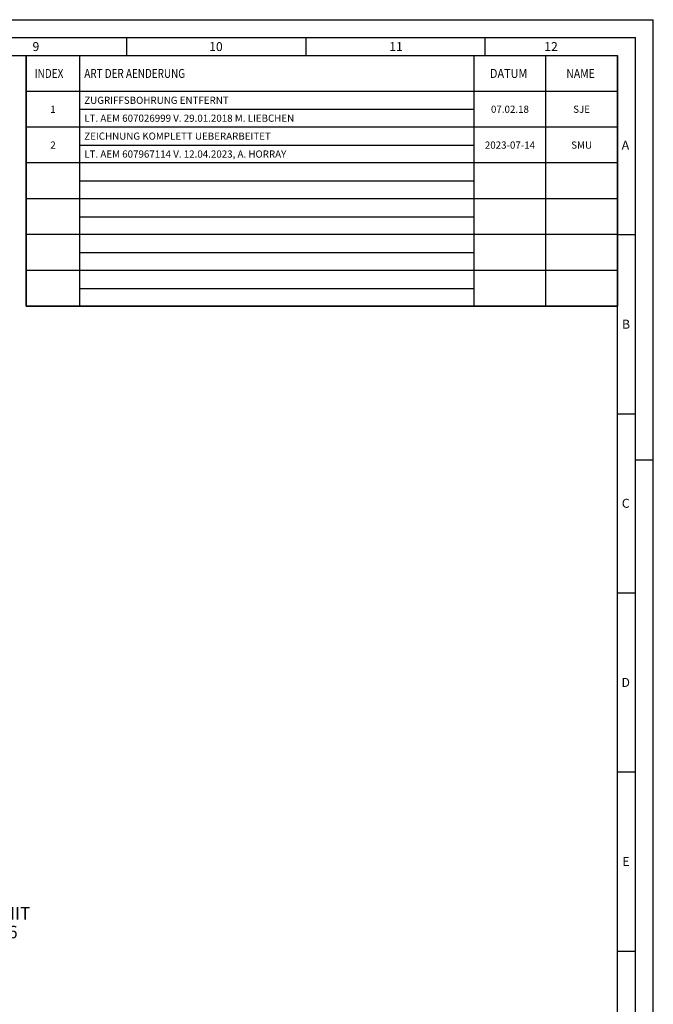
# Model space of a CAD drawing. Units: millimetres. Extents: x 0 to 594, y 0 to 420.
# Drawn here: x 417 to 594, y 145 to 420 of the extents above; entities that cross this region are included whole.
import ezdxf

# ---------------------------------------------------------------- set-up
doc = ezdxf.new("R2010")
doc.units = ezdxf.units.MM
doc.header["$LTSCALE"] = 32.67
doc.layers.get('0').update_dxf_attribs({"linetype": 'CONTINUOUS'})
doc.layers.add('606850047-000-02-ED1_FORMAT', color=7, linetype='CONTINUOUS')
doc.styles.get("Standard").update_dxf_attribs({"font": 'TXT.SHX', "width": 0.7})

# ---------------------------------------------------------------- blocks, each defined once
blk = doc.blocks.new('CHANGEBLOCK_BL1', base_point=(501.5, 375))
at = {"layer": '606850047-000-02-ED1_FORMAT', "color": 7, "linetype": 'CONTINUOUS'}
for p, q in [((419, 340), (419, 410)), ((434, 340), (434, 410)), ((544, 340), (544, 410)), ((564, 340), (564, 410)), ((584, 400), (419, 400)), ((584, 390), (419, 390)), ((584, 380), (419, 380)), ((584, 370), (419, 370)), ((584, 360), (419, 360)), ((584, 350), (419, 350)), ((584, 340), (419, 340))]:
    blk.add_line(p, q, dxfattribs=at)
at = {"layer": '606850047-000-02-ED1_FORMAT', "color": 2, "linetype": 'CONTINUOUS'}
for s, width, p in [('INDEX', 0.819048, (421.38, 403.75)), ('ART DER AENDERUNG', 0.810924, (435.23, 403.75)), ('DATUM', 0.890476, (548.43, 403.75)), ('NAME', 0.85119, (569.74, 403.75))]:
    blk.add_text(s, height=2.5, dxfattribs=dict(at, width=width)).set_placement(p)

msp = doc.modelspace()

# ---------------------------------------------------------------- linework, layer by layer
at = {"layer": '606850047-000-02-ED1_FORMAT', "color": 3, "linetype": 'CONTINUOUS'}
for p, q in [((0, 420), (594, 420)), ((594, 0), (594, 420)), ((5, 415), (589, 415)), ((447, 415), (447, 410)), ((497, 415), (497, 410)), ((547, 415), (547, 410)), ((589, 5), (589, 415)), ((419, 410), (584, 410)), ((419, 410), (419, 340)), ((584, 410), (584, 340)), ((434, 395), (544, 395)), ((434, 385), (544, 385)), ((434, 375), (544, 375)), ((434, 365), (544, 365)), ((584, 360), (589, 360)), ((434, 355), (544, 355)), ((434, 345), (544, 345)), ((419, 340), (584, 340)), ((584, 310), (589, 310)), ((594, 297), (589, 297)), ((584, 260), (589, 260)), ((584, 210), (589, 210)), ((584, 160), (589, 160))]:
    msp.add_line(p, q, dxfattribs=at)
at = {"layer": '606850047-000-02-ED1_FORMAT', "color": 7, "linetype": 'CONTINUOUS'}
for p in [(10, 410), (584, 10)]:
    msp.add_line(p, (584, 410), dxfattribs=at)

# ---------------------------------------------------------------- block references
at = {"layer": '606850047-000-02-ED1_FORMAT', "color": 3, "linetype": 'CONTINUOUS'}
msp.add_blockref('CHANGEBLOCK_BL1', (501.5, 375), dxfattribs=at)

# ---------------------------------------------------------------- texts
at = {"color": 2, "linetype": 'CONTINUOUS', "insert": (374.575, 172.3202), "char_height": 3.5, "width": 74.375, "attachment_point": 1, "line_spacing_factor": 0.9}
msp.add_mtext('FUER SCHAEFTE MIT \\PTOLERANZFELD h6', dxfattribs=at)
at = {"layer": '606850047-000-02-ED1_FORMAT', "color": 2, "linetype": 'CONTINUOUS', "line_spacing_factor": 0.9}
for s, insert, char_height, width, attachment_point in [('9', (420.7798, 413.75), 2.5, 3.660714, 1), ('10', (470.0655, 413.75), 2.5, 5.803571, 1), ('11', (520.3333, 413.75), 2.5, 5, 1), ('12', (563.5655, 413.75), 2.5, 5.803571, 1), ('ZUGRIFFSBOHRUNG ENTFERNT', (435.225, 398.5), 2, 55.5, 1), ('1', (426.5, 396), 2, 1.714286, 2), ('07.02.18', (554, 396), 2, 16.928571, 2), ('SJE', (574, 396), 2, 6.428571, 2), ('LT. AEM 607026999 V. 29.01.2018 M. LIEBCHEN', (435.225, 393.5), 2, 96.071429, 1), ('ZEICHNUNG KOMPLETT UEBERARBEITET', (435.225, 388.5), 2, 74.285714, 1), ('2', (426.5, 386), 2, 2.357143, 2), ('2023-07-14', (554, 386), 2, 22.285714, 2), ('SMU', (574, 386), 2, 7.285714, 2), ('A', (585.1905, 386.25), 2.5, 3.928571, 1), ('LT. AEM 607967114 V. 12.04.2023, A. HORRAY ', (435.225, 383.5), 2, 96.142857, 1), ('B', (585.2798, 336.25), 2.5, 3.660714, 1), ('C', (585.2202, 286.25), 2.5, 3.839286, 1), ('D', (585.131, 236.25), 2.5, 4.107143, 1), ('E', (585.369, 186.25), 2.5, 3.392857, 1)]:
    msp.add_mtext(s, dxfattribs=dict(at, insert=insert, char_height=char_height, width=width, attachment_point=attachment_point))

doc.saveas('drawing.dxf')
